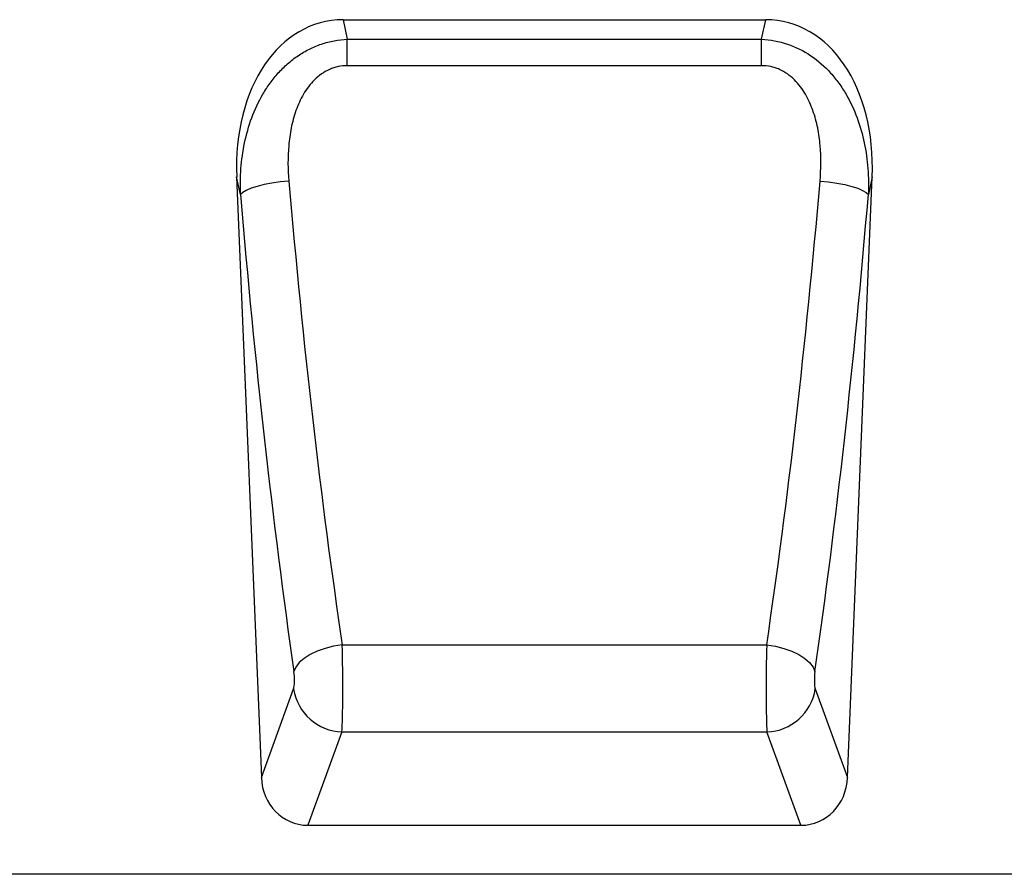
# Model space of a CAD drawing. Units: millimetres. Extents: x -677 to 782, y -245 to 891.
# Drawn here: x 509 to 669, y 541 to 681 of the extents above; entities that cross this region are included whole.
import ezdxf

# ---------------------------------------------------------------- set-up
doc = ezdxf.new("R2010")
doc.units = ezdxf.units.MM
doc.layers.add('133441', color=7, linetype='Continuous', lineweight=25)
doc.layers.add('TANGENT_EDGES', color=4, linetype='Continuous', lineweight=25)

# ---------------------------------------------------------------- blocks, each defined once
blk = doc.blocks.new('1042910-M_C_FRONT VIEW')
at = {"layer": '133441'}
for p, q in [((369.64, 139.37), (438.59, 139.37)), ((352.28, 113.75), (356.31, 15.8)), ((451.92, 15.8), (455.95, 113.75)), ((363.89, 8), (444.33, 8)), ((484.5, 0), (26.5, 0))]:
    blk.add_line(p, q, dxfattribs=at)
for centre, major_axis, ratio, start_param, end_param in [((372.72, 111.08), (6.08, -27.96), 0.698883, 2.990678, 4.467154), ((435.51, 111.08), (6.08, 27.96), 0.698883, 4.957624, 6.4341), ((364.4, 16.72), (-3.02, -8.28), 0.907512, 5.138597, 6.602849), ((443.83, 16.72), (-3.02, 8.28), 0.907512, 2.821929, 4.286181)]:
    blk.add_ellipse(centre, major_axis=major_axis, ratio=ratio, start_param=start_param, end_param=end_param, dxfattribs=at)
at = {"layer": 'TANGENT_EDGES'}
for p, q in [((369.64, 139.37), (370.33, 136.18)), ((437.9, 136.18), (438.59, 139.37)), ((370.33, 136.18), (437.9, 136.18)), ((370.33, 131.87), (370.33, 136.18)), ((437.9, 131.87), (437.9, 136.18)), ((437.9, 131.87), (370.33, 131.87)), ((352.91, 110.85), (352.28, 113.75)), ((455.95, 113.75), (455.32, 110.85)), ((369.49, 37.41), (438.74, 37.41)), ((356.31, 15.8), (361.57, 30.23)), ((446.66, 30.23), (451.92, 15.8)), ((369.44, 23.21), (363.89, 8)), ((369.44, 23.21), (438.78, 23.21)), ((444.33, 8), (438.78, 23.21))]:
    blk.add_line(p, q, dxfattribs=at)
at = {"layer": 'TANGENT_EDGES', "flags": 128}
for points in [[(360.78, 113.05), (359.39, 112.91), (358.03, 112.71), (356.76, 112.47), (355.61, 112.19), (354.63, 111.88), (353.84, 111.54), (353.26, 111.19), (352.91, 110.85)], [(447.44, 113.05), (448.84, 112.91), (450.2, 112.71), (451.47, 112.47), (452.61, 112.19), (453.6, 111.88), (454.39, 111.54), (454.97, 111.19), (455.32, 110.85)], [(369.49, 37.41), (368.07, 37.19), (366.69, 36.85), (365.41, 36.4), (364.25, 35.85), (363.27, 35.22), (362.49, 34.53), (361.93, 33.8), (361.62, 33.06)], [(438.74, 37.41), (440.16, 37.19), (441.53, 36.85), (442.82, 36.4), (443.97, 35.85), (444.96, 35.22), (445.74, 34.53), (446.3, 33.8), (446.61, 33.06)]]:
    blk.add_lwpolyline(points, dxfattribs=at)
at = {"layer": 'TANGENT_EDGES'}
for centre, start, end in [((369.76, 31.49), 188.7824, 267.8233), ((438.47, 31.49), 272.1767, 351.2176)]:
    blk.add_arc(centre, 8.28, start, end, dxfattribs=at)
for centre, major_axis, ratio, start_param, end_param in [((407.84, 179.4), (-12.36, 282.65), 0.181136, 1.799844, 2.089204), ((400.39, 179.4), (12.36, 282.65), 0.181136, 4.193982, 4.483342), ((399.97, 179.08), (-12.33, 290.65), 0.176169, 1.800287, 2.089647), ((408.26, 179.08), (12.33, 290.65), 0.176169, 4.193539, 4.482899), ((369.23, 32.38), (-0.08, 10), 0.035293, 3.551454, 5.238424), ((439, 32.38), (0.08, 10), 0.035293, 1.044761, 2.731731), ((361.36, 32.06), (-0.08, 2), 0.176169, 3.54427, 5.231239), ((446.87, 32.06), (0.08, 2), 0.176169, 1.051946, 2.738916)]:
    blk.add_ellipse(centre, major_axis=major_axis, ratio=ratio, start_param=start_param, end_param=end_param, dxfattribs=at)
for points, knots in [([(352.91, 110.85), (352.86, 112.27), (352.88, 113.69), (353.09, 116.5), (353.29, 117.89), (353.86, 120.64), (354.24, 122.01), (355.24, 124.7), (355.84, 125.99), (356.74, 127.53), (356.93, 127.84), (357.32, 128.44), (357.52, 128.73), (358.15, 129.6), (358.6, 130.16), (359.55, 131.21), (360.06, 131.71), (360.86, 132.41), (361.13, 132.64), (361.7, 133.07), (361.99, 133.29), (362.88, 133.89), (363.5, 134.25), (364.46, 134.73), (364.78, 134.88), (365.44, 135.16), (365.78, 135.29), (366.8, 135.63), (367.49, 135.81), (368.9, 136.07), (369.61, 136.15), (370.33, 136.18)], [0, 0, 0, 0, 0.125, 0.125, 0.25, 0.25, 0.375, 0.375, 0.5, 0.5, 0.53125, 0.53125, 0.5625, 0.5625, 0.625, 0.625, 0.6875, 0.6875, 0.71875, 0.71875, 0.75, 0.75, 0.8125, 0.8125, 0.84375, 0.84375, 0.875, 0.875, 0.9375, 0.9375, 1, 1, 1, 1]), ([(437.9, 136.18), (439.34, 136.12), (440.74, 135.86), (443.47, 134.94), (444.75, 134.3), (447.14, 132.68), (448.2, 131.73), (449.64, 130.14), (450.09, 129.58), (450.93, 128.42), (451.32, 127.82), (452.39, 125.99), (452.99, 124.69), (453.99, 122), (454.37, 120.64), (454.94, 117.89), (455.13, 116.5), (455.35, 113.69), (455.37, 112.27), (455.32, 110.85)], [0, 0, 0, 0, 0.125, 0.125, 0.25, 0.25, 0.375, 0.375, 0.4375, 0.4375, 0.5, 0.5, 0.625, 0.625, 0.75, 0.75, 0.875, 0.875, 1, 1, 1, 1]), ([(370.33, 131.87), (369.83, 131.87), (369.32, 131.82), (368.59, 131.66), (368.35, 131.6), (367.88, 131.44), (367.64, 131.35), (366.95, 131.05), (366.52, 130.8), (365.7, 130.23), (365.32, 129.9), (364.26, 128.86), (363.68, 128.07), (362.93, 126.8), (362.71, 126.36), (362.3, 125.46), (362.12, 125.01), (361.79, 124.08), (361.64, 123.61), (361.39, 122.67), (361.27, 122.19), (360.98, 120.75), (360.85, 119.79), (360.6, 116.91), (360.62, 114.98), (360.78, 113.05)], [0, 0, 0, 0, 0.0625, 0.0625, 0.09375, 0.09375, 0.125, 0.125, 0.1875, 0.1875, 0.25, 0.25, 0.375, 0.375, 0.4375, 0.4375, 0.5, 0.5, 0.5625, 0.5625, 0.625, 0.625, 0.75, 0.75, 1, 1, 1, 1]), ([(447.44, 113.05), (447.61, 114.98), (447.63, 116.91), (447.38, 119.79), (447.24, 120.75), (446.96, 122.19), (446.84, 122.66), (446.59, 123.61), (446.44, 124.08), (445.95, 125.46), (445.55, 126.35), (444.81, 127.64), (444.53, 128.05), (443.93, 128.84), (443.61, 129.21), (442.91, 129.91), (442.52, 130.23), (441.7, 130.8), (441.27, 131.05), (440.58, 131.36), (440.35, 131.45), (439.87, 131.6), (439.63, 131.66), (438.9, 131.82), (438.4, 131.87), (437.9, 131.87)], [0, 0, 0, 0, 0.25, 0.25, 0.375, 0.375, 0.4375, 0.4375, 0.5, 0.5, 0.625, 0.625, 0.6875, 0.6875, 0.75, 0.75, 0.8125, 0.8125, 0.875, 0.875, 0.90625, 0.90625, 0.9375, 0.9375, 1, 1, 1, 1])]:
    blk.add_open_spline(points, degree=3, knots=knots, dxfattribs=at)

msp = doc.modelspace()

# ---------------------------------------------------------------- block references
at = {"layer": '133441'}
msp.add_blockref('1042910-M_C_FRONT VIEW', (191.73, 541.24), dxfattribs=at)

doc.saveas('drawing.dxf')
